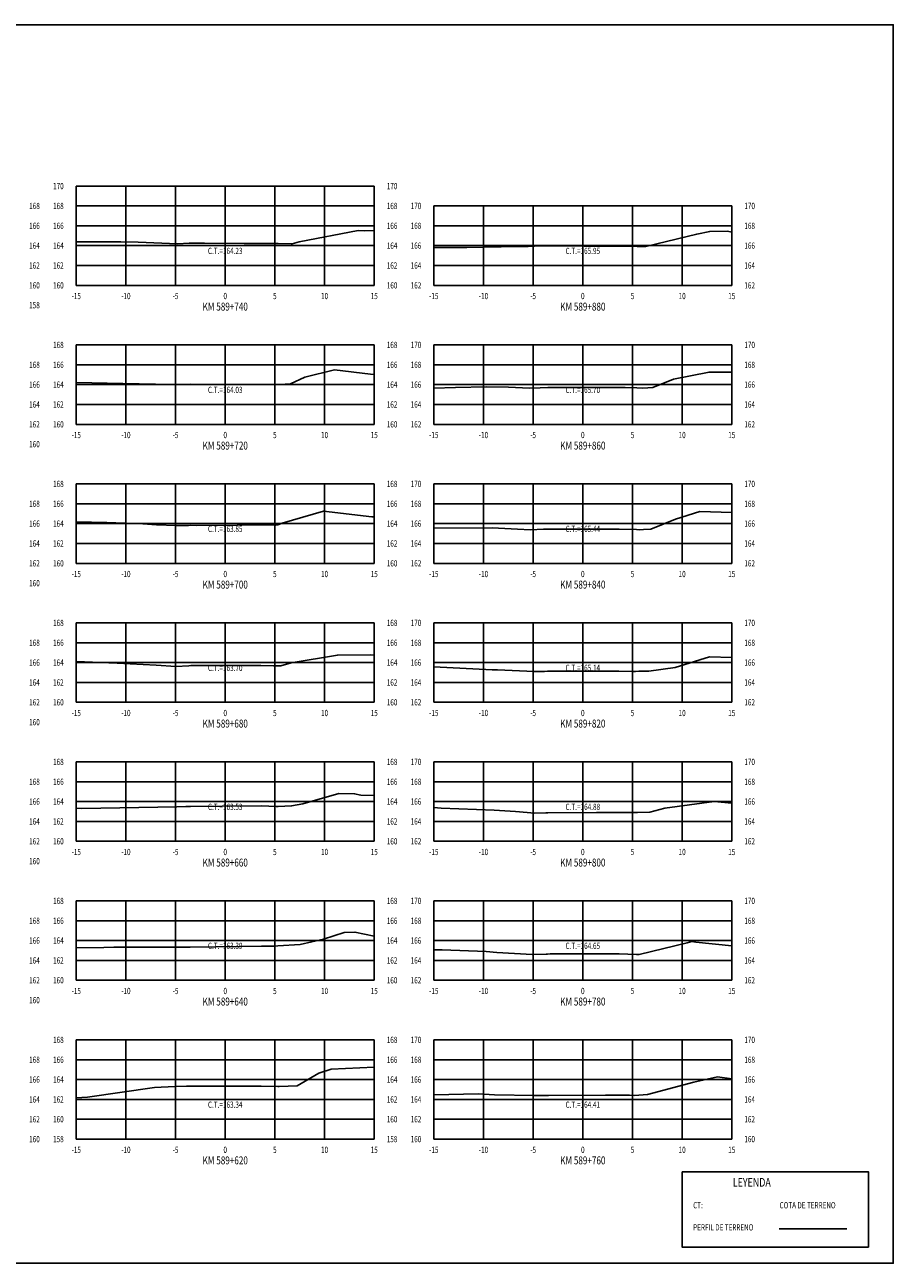
# Model space of a CAD drawing. Units: metres. Extents: x 0 to 199, y 0 to 125.
# Drawn here: x 112 to 199, y 0 to 125 of the extents above; entities that cross this region are included whole.
import ezdxf
from ezdxf.enums import TextEntityAlignment as Align

# ---------------------------------------------------------------- set-up
doc = ezdxf.new("R2010")
doc.units = ezdxf.units.M
doc.header["$LTSCALE"] = 6.35
doc.linetypes.add('HIDDEN', pattern=[0.375, 0.25, -0.125])
for name, color, linetype in [('C-SECT-ATXT', 7, 'Continuous'), ('C-SECT-CENTER', 7, 'Continuous'), ('C-SECT-EG', 7, 'HIDDEN'), ('C-SECT-GRID', 7, 'Continuous'), ('C-SECT-STA', 7, 'Continuous'), ('C-SECT-TXT', 7, 'Continuous'), ('C-SECT-TXT-EG', 7, 'Continuous'), ('S-DIM', 40, 'Continuous'), ('Sec Marco', 7, 'Continuous'), ('Section', 7, 'Continuous'), ('X-STIT', 4, 'Continuous'), ('X-TEXT', 7, 'Continuous')]:
    doc.layers.add(name, color=color, linetype=linetype)
doc.styles.add('ROMANS', font='ROMANS', dxfattribs={"width": 0.75})
doc.styles.get("Standard").update_dxf_attribs({"font": 'ARIAL.TTF'})

msp = doc.modelspace()

# ---------------------------------------------------------------- linework, layer by layer
at = {"layer": 'C-SECT-CENTER', "color": 122, "linetype": 'Continuous', "flags": 128}
for points in [[(131.75, 98.5), (131.75, 108.5)], [(167.75, 98.5), (167.75, 106.5)], [(131.75, 84.5), (131.75, 92.5)], [(167.75, 84.5), (167.75, 92.5)], [(131.75, 70.5), (131.75, 78.5)], [(167.75, 70.5), (167.75, 78.5)], [(131.75, 56.5), (131.75, 64.5)], [(167.75, 56.5), (167.75, 64.5)], [(131.75, 42.5), (131.75, 50.5)], [(167.75, 42.5), (167.75, 50.5)], [(131.75, 28.5), (131.75, 36.5)], [(167.75, 28.5), (167.75, 36.5)], [(131.75, 12.5), (131.75, 22.5)], [(167.75, 12.5), (167.75, 22.5)]]:
    msp.add_lwpolyline(points, dxfattribs=at)
at = {"layer": 'C-SECT-EG', "color": 32, "linetype": 'Continuous', "flags": 128}
for points in [[(116.75, 102.89), (121.23, 102.87), (122.98, 102.84), (126.93, 102.7), (128.11, 102.74), (128.27, 102.74), (128.77, 102.74), (129.68, 102.74), (133.64, 102.73), (135.38, 102.73), (136.53, 102.71), (137.08, 102.71), (138.39, 102.69), (138.48, 102.7), (139.2, 102.87), (145.14, 104.02), (145.76, 103.99), (146.75, 104.04)], [(152.75, 102.31), (156.08, 102.31), (161.23, 102.4), (162.24, 102.43), (162.87, 102.45), (164.24, 102.47), (167.9, 102.45), (171.39, 102.45), (172.02, 102.44), (173.22, 102.43), (173.62, 102.43), (174.09, 102.42), (179.22, 103.67), (180.53, 103.94), (182.33, 103.95), (182.75, 103.85)], [(116.75, 88.73), (121.44, 88.6), (124.74, 88.54), (125.93, 88.5), (126.81, 88.49), (127.12, 88.51), (128.25, 88.54), (129.17, 88.53), (131.53, 88.53), (134.12, 88.52), (135.42, 88.53), (136.37, 88.51), (137.08, 88.51), (137.24, 88.52), (138.31, 88.59), (139.77, 89.25), (142.76, 89.98), (146.39, 89.54), (146.75, 89.52)], [(152.75, 88.16), (154.92, 88.21), (158.07, 88.27), (160.28, 88.23), (162.38, 88.15), (163.47, 88.19), (164.23, 88.22), (168.09, 88.2), (171.39, 88.22), (172, 88.21), (173.19, 88.17), (173.78, 88.15), (174.8, 88.2), (176.89, 89.06), (180.47, 89.76), (182.75, 89.75)], [(116.75, 74.69), (119.84, 74.62), (123.46, 74.47), (124.83, 74.39), (126.8, 74.3), (128.05, 74.32), (128.25, 74.33), (128.85, 74.32), (132.94, 74.36), (135.41, 74.38), (136.11, 74.37), (136.84, 74.36), (137.04, 74.38), (137.47, 74.56), (141.66, 75.76), (146.51, 75.17), (146.75, 75.17)], [(152.75, 74.05), (158.63, 74.06), (161.16, 73.94), (162.47, 73.88), (163.79, 73.93), (164.2, 73.93), (168.43, 73.94), (171.41, 73.94), (173.15, 73.9), (173.5, 73.89), (173.85, 73.91), (174.61, 73.93), (177.09, 74.94), (179.53, 75.72), (182.75, 75.61)], [(116.75, 60.62), (120.86, 60.46), (124.8, 60.25), (126.78, 60.12), (128.09, 60.19), (128.29, 60.2), (130.35, 60.2), (135.35, 60.2), (136.62, 60.19), (137.34, 60.19), (138.4, 60.47), (143.04, 61.26), (146.37, 61.27), (146.75, 61.26)], [(152.75, 60.09), (158.62, 59.78), (159.03, 59.78), (159.15, 59.78), (162.84, 59.6), (163.89, 59.62), (164.2, 59.63), (165.91, 59.64), (171.37, 59.65), (172.68, 59.62), (173.07, 59.62), (173.39, 59.64), (174.39, 59.64), (177.05, 60), (180.49, 61.09), (182.75, 61.02)], [(116.75, 45.85), (117.31, 45.82), (126.89, 45.97), (127.77, 46), (128.25, 46.02), (131.44, 46.03), (135.39, 46.06), (136.87, 45.99), (136.9, 45.99), (137.09, 46), (138.43, 46.07), (139.57, 46.27), (143.2, 47.32), (144.77, 47.29), (145.41, 47.16), (146.75, 47.1)], [(152.75, 45.89), (153.48, 45.85), (158.81, 45.63), (160.97, 45.49), (162.91, 45.32), (164.03, 45.36), (164.22, 45.36), (169.12, 45.39), (171.35, 45.4), (173.22, 45.39), (173.25, 45.39), (174.49, 45.45), (176, 45.83), (180.98, 46.52), (182.75, 46.33)], [(116.75, 31.76), (119.54, 31.82), (120.54, 31.84), (126.75, 31.83), (127.88, 31.84), (128.23, 31.85), (133.28, 31.9), (135.41, 31.93), (136.25, 31.93), (136.63, 31.93), (136.73, 31.94), (137.04, 31.97), (139.29, 32.09), (141.66, 32.65), (143.73, 33.31), (144.81, 33.36), (146.75, 32.93)], [(152.75, 31.58), (153.58, 31.57), (158.03, 31.39), (159.09, 31.3), (162.64, 31.1), (164.07, 31.14), (164.2, 31.14), (164.48, 31.15), (165.13, 31.15), (169.28, 31.15), (171.42, 31.15), (173.15, 31.1), (173.44, 31.1), (178.26, 32.29), (178.73, 32.4), (179.12, 32.35), (182.75, 31.98)], [(116.75, 16.66), (117.87, 16.72), (124.62, 17.71), (126.69, 17.79), (127.84, 17.83), (128.22, 17.85), (131.29, 17.84), (135.36, 17.82), (137.03, 17.8), (137.14, 17.8), (137.18, 17.8), (138.98, 17.88), (141.16, 19.16), (142.4, 19.56), (146.75, 19.76)], [(152.75, 16.97), (157.26, 17.05), (158.86, 16.96), (162.85, 16.9), (164.19, 16.9), (164.29, 16.9), (170.05, 16.92), (171.44, 16.92), (172.44, 16.92), (172.97, 16.91), (174.25, 16.99), (178.93, 18.23), (181.3, 18.76), (182.75, 18.59)], [(187.52, 3.46), (194.32, 3.46)]]:
    msp.add_lwpolyline(points, dxfattribs=at)
at = {"layer": 'C-SECT-GRID', "color": 8, "flags": 128}
for points in [[(116.75, 108.5), (146.75, 108.5)], [(116.75, 98.5), (116.75, 108.5)], [(121.75, 98.5), (121.75, 108.5)], [(126.75, 98.5), (126.75, 108.5)], [(131.75, 98.5), (131.75, 108.5)], [(136.75, 98.5), (136.75, 108.5)], [(141.75, 98.5), (141.75, 108.5)], [(146.75, 98.5), (146.75, 108.5)], [(116.75, 106.5), (146.75, 106.5)], [(152.75, 106.5), (182.75, 106.5)], [(152.75, 98.5), (152.75, 106.5)], [(157.75, 98.5), (157.75, 106.5)], [(162.75, 98.5), (162.75, 106.5)], [(167.75, 98.5), (167.75, 106.5)], [(172.75, 98.5), (172.75, 106.5)], [(177.75, 98.5), (177.75, 106.5)], [(182.75, 98.5), (182.75, 106.5)], [(116.75, 104.5), (146.75, 104.5)], [(152.75, 104.5), (182.75, 104.5)], [(116.75, 102.5), (146.75, 102.5)], [(152.75, 102.5), (182.75, 102.5)], [(116.75, 100.5), (146.75, 100.5)], [(152.75, 100.5), (182.75, 100.5)], [(116.75, 98.5), (146.75, 98.5)], [(152.75, 98.5), (182.75, 98.5)], [(116.75, 92.5), (146.75, 92.5)], [(116.75, 84.5), (116.75, 92.5)], [(121.75, 84.5), (121.75, 92.5)], [(126.75, 84.5), (126.75, 92.5)], [(131.75, 84.5), (131.75, 92.5)], [(136.75, 84.5), (136.75, 92.5)], [(141.75, 84.5), (141.75, 92.5)], [(146.75, 84.5), (146.75, 92.5)], [(152.75, 92.5), (182.75, 92.5)], [(152.75, 84.5), (152.75, 92.5)], [(157.75, 84.5), (157.75, 92.5)], [(162.75, 84.5), (162.75, 92.5)], [(167.75, 84.5), (167.75, 92.5)], [(172.75, 84.5), (172.75, 92.5)], [(177.75, 84.5), (177.75, 92.5)], [(182.75, 84.5), (182.75, 92.5)], [(116.75, 90.5), (146.75, 90.5)], [(152.75, 90.5), (182.75, 90.5)], [(116.75, 88.5), (146.75, 88.5)], [(152.75, 88.5), (182.75, 88.5)], [(116.75, 86.5), (146.75, 86.5)], [(152.75, 86.5), (182.75, 86.5)], [(116.75, 84.5), (146.75, 84.5)], [(152.75, 84.5), (182.75, 84.5)], [(116.75, 78.5), (146.75, 78.5)], [(116.75, 70.5), (116.75, 78.5)], [(121.75, 70.5), (121.75, 78.5)], [(126.75, 70.5), (126.75, 78.5)], [(131.75, 70.5), (131.75, 78.5)], [(136.75, 70.5), (136.75, 78.5)], [(141.75, 70.5), (141.75, 78.5)], [(146.75, 70.5), (146.75, 78.5)], [(152.75, 78.5), (182.75, 78.5)], [(152.75, 70.5), (152.75, 78.5)], [(157.75, 70.5), (157.75, 78.5)], [(162.75, 70.5), (162.75, 78.5)], [(167.75, 70.5), (167.75, 78.5)], [(172.75, 70.5), (172.75, 78.5)], [(177.75, 70.5), (177.75, 78.5)], [(182.75, 70.5), (182.75, 78.5)], [(116.75, 76.5), (146.75, 76.5)], [(152.75, 76.5), (182.75, 76.5)], [(116.75, 74.5), (146.75, 74.5)], [(152.75, 74.5), (182.75, 74.5)], [(116.75, 72.5), (146.75, 72.5)], [(152.75, 72.5), (182.75, 72.5)], [(116.75, 70.5), (146.75, 70.5)], [(152.75, 70.5), (182.75, 70.5)], [(116.75, 64.5), (146.75, 64.5)], [(116.75, 56.5), (116.75, 64.5)], [(121.75, 56.5), (121.75, 64.5)], [(126.75, 56.5), (126.75, 64.5)], [(131.75, 56.5), (131.75, 64.5)], [(136.75, 56.5), (136.75, 64.5)], [(141.75, 56.5), (141.75, 64.5)], [(146.75, 56.5), (146.75, 64.5)], [(152.75, 64.5), (182.75, 64.5)], [(152.75, 56.5), (152.75, 64.5)], [(157.75, 56.5), (157.75, 64.5)], [(162.75, 56.5), (162.75, 64.5)], [(167.75, 56.5), (167.75, 64.5)], [(172.75, 56.5), (172.75, 64.5)], [(177.75, 56.5), (177.75, 64.5)], [(182.75, 56.5), (182.75, 64.5)], [(116.75, 62.5), (146.75, 62.5)], [(152.75, 62.5), (182.75, 62.5)], [(116.75, 60.5), (146.75, 60.5)], [(152.75, 60.5), (182.75, 60.5)], [(116.75, 58.5), (146.75, 58.5)], [(152.75, 58.5), (182.75, 58.5)], [(116.75, 56.5), (146.75, 56.5)], [(152.75, 56.5), (182.75, 56.5)], [(116.75, 50.5), (146.75, 50.5)], [(116.75, 42.5), (116.75, 50.5)], [(121.75, 42.5), (121.75, 50.5)], [(126.75, 42.5), (126.75, 50.5)], [(131.75, 42.5), (131.75, 50.5)], [(136.75, 42.5), (136.75, 50.5)], [(141.75, 42.5), (141.75, 50.5)], [(146.75, 42.5), (146.75, 50.5)], [(152.75, 50.5), (182.75, 50.5)], [(152.75, 42.5), (152.75, 50.5)], [(157.75, 42.5), (157.75, 50.5)], [(162.75, 42.5), (162.75, 50.5)], [(167.75, 42.5), (167.75, 50.5)], [(172.75, 42.5), (172.75, 50.5)], [(177.75, 42.5), (177.75, 50.5)], [(182.75, 42.5), (182.75, 50.5)], [(116.75, 48.5), (146.75, 48.5)], [(152.75, 48.5), (182.75, 48.5)], [(116.75, 46.5), (146.75, 46.5)], [(152.75, 46.5), (182.75, 46.5)], [(116.75, 44.5), (146.75, 44.5)], [(152.75, 44.5), (182.75, 44.5)], [(116.75, 42.5), (146.75, 42.5)], [(152.75, 42.5), (182.75, 42.5)], [(116.75, 36.5), (146.75, 36.5)], [(116.75, 28.5), (116.75, 36.5)], [(121.75, 28.5), (121.75, 36.5)], [(126.75, 28.5), (126.75, 36.5)], [(131.75, 28.5), (131.75, 36.5)], [(136.75, 28.5), (136.75, 36.5)], [(141.75, 28.5), (141.75, 36.5)], [(146.75, 28.5), (146.75, 36.5)], [(152.75, 36.5), (182.75, 36.5)], [(152.75, 28.5), (152.75, 36.5)], [(157.75, 28.5), (157.75, 36.5)], [(162.75, 28.5), (162.75, 36.5)], [(167.75, 28.5), (167.75, 36.5)], [(172.75, 28.5), (172.75, 36.5)], [(177.75, 28.5), (177.75, 36.5)], [(182.75, 28.5), (182.75, 36.5)], [(116.75, 34.5), (146.75, 34.5)], [(152.75, 34.5), (182.75, 34.5)], [(116.75, 32.5), (146.75, 32.5)], [(152.75, 32.5), (182.75, 32.5)], [(116.75, 30.5), (146.75, 30.5)], [(152.75, 30.5), (182.75, 30.5)], [(116.75, 28.5), (146.75, 28.5)], [(152.75, 28.5), (182.75, 28.5)], [(116.75, 22.5), (146.75, 22.5)], [(116.75, 12.5), (116.75, 22.5)], [(121.75, 12.5), (121.75, 22.5)], [(126.75, 12.5), (126.75, 22.5)], [(131.75, 12.5), (131.75, 22.5)], [(136.75, 12.5), (136.75, 22.5)], [(141.75, 12.5), (141.75, 22.5)], [(146.75, 12.5), (146.75, 22.5)], [(152.75, 22.5), (182.75, 22.5)], [(152.75, 12.5), (152.75, 22.5)], [(157.75, 12.5), (157.75, 22.5)], [(162.75, 12.5), (162.75, 22.5)], [(167.75, 12.5), (167.75, 22.5)], [(172.75, 12.5), (172.75, 22.5)], [(177.75, 12.5), (177.75, 22.5)], [(182.75, 12.5), (182.75, 22.5)], [(116.75, 20.5), (146.75, 20.5)], [(152.75, 20.5), (182.75, 20.5)], [(116.75, 18.5), (146.75, 18.5)], [(152.75, 18.5), (182.75, 18.5)], [(116.75, 16.5), (146.75, 16.5)], [(152.75, 16.5), (182.75, 16.5)], [(116.75, 14.5), (146.75, 14.5)], [(152.75, 14.5), (182.75, 14.5)], [(116.75, 12.5), (146.75, 12.5)], [(152.75, 12.5), (182.75, 12.5)]]:
    msp.add_lwpolyline(points, dxfattribs=at)
at = {"layer": 'S-DIM'}
msp.add_lwpolyline([(177.75, 9.21), (196.51, 9.21), (196.51, 1.63), (177.75, 1.63)], close=True, dxfattribs=at)
at = {"layer": 'Sec Marco', "color": 8, "linetype": 'Continuous', "flags": 128}
msp.add_lwpolyline([(0, 0), (199, 0), (199, 124.75), (0, 124.75), (0, 0)], dxfattribs=at)

# ---------------------------------------------------------------- texts
at = {"layer": 'C-SECT-ATXT', "style": 'ROMANS', "width": 0.75}
for s, p in [('170', (115.49, 108.5)), ('168', (115.49, 106.5)), ('170', (151.49, 106.5)), ('166', (115.49, 104.5)), ('168', (151.49, 104.5)), ('164', (115.49, 102.5)), ('166', (151.49, 102.5)), ('162', (115.49, 100.5)), ('164', (151.49, 100.5)), ('160', (115.49, 98.5)), ('162', (151.49, 98.5)), ('168', (115.49, 92.5)), ('170', (151.49, 92.5)), ('166', (115.49, 90.5)), ('168', (151.49, 90.5)), ('164', (115.49, 88.5)), ('166', (151.49, 88.5)), ('162', (115.49, 86.5)), ('164', (151.49, 86.5)), ('160', (115.49, 84.5)), ('162', (151.49, 84.5)), ('168', (115.49, 78.5)), ('170', (151.49, 78.5)), ('166', (115.49, 76.5)), ('168', (151.49, 76.5)), ('164', (115.49, 74.5)), ('166', (151.49, 74.5)), ('162', (115.49, 72.5)), ('164', (151.49, 72.5)), ('160', (115.49, 70.5)), ('162', (151.49, 70.5)), ('168', (115.49, 64.5)), ('170', (151.49, 64.5)), ('166', (115.49, 62.5)), ('168', (151.49, 62.5)), ('164', (115.49, 60.5)), ('166', (151.49, 60.5)), ('162', (115.49, 58.5)), ('164', (151.49, 58.5)), ('160', (115.49, 56.5)), ('162', (151.49, 56.5)), ('168', (115.49, 50.5)), ('170', (151.49, 50.5)), ('166', (115.49, 48.5)), ('168', (151.49, 48.5)), ('164', (115.49, 46.5)), ('166', (151.49, 46.5)), ('162', (115.49, 44.5)), ('164', (151.49, 44.5)), ('160', (115.49, 42.5)), ('162', (151.49, 42.5)), ('168', (115.49, 36.5)), ('170', (151.49, 36.5)), ('166', (115.49, 34.5)), ('168', (151.49, 34.5)), ('164', (115.49, 32.5)), ('166', (151.49, 32.5)), ('162', (115.49, 30.5)), ('164', (151.49, 30.5)), ('160', (115.49, 28.5)), ('162', (151.49, 28.5)), ('168', (115.49, 22.5)), ('170', (151.49, 22.5)), ('166', (115.49, 20.5)), ('168', (151.49, 20.5)), ('164', (115.49, 18.5)), ('166', (151.49, 18.5)), ('162', (115.49, 16.5)), ('164', (151.49, 16.5)), ('160', (115.49, 14.5)), ('162', (151.49, 14.5)), ('158', (115.49, 12.5)), ('160', (151.49, 12.5))]:
    msp.add_text(s, height=0.63, dxfattribs=at).set_placement(p, align=Align.MIDDLE_RIGHT)
at = {"layer": 'C-SECT-STA', "color": 3, "style": 'ROMANS', "width": 0.75}
for s, p in [('KM 589+740', (131.75, 95.96)), ('KM 589+880', (167.75, 95.96)), ('KM 589+720', (131.75, 81.96)), ('KM 589+860', (167.75, 81.96)), ('KM 589+700', (131.75, 67.96)), ('KM 589+840', (167.75, 67.96)), ('KM 589+680', (131.75, 53.96)), ('KM 589+820', (167.75, 53.96)), ('KM 589+660', (131.75, 39.96)), ('KM 589+800', (167.75, 39.96)), ('KM 589+640', (131.75, 25.96)), ('KM 589+780', (167.75, 25.96)), ('KM 589+620', (131.75, 9.96)), ('KM 589+760', (167.75, 9.96))]:
    msp.add_text(s, height=0.8, dxfattribs=at).set_placement(p, align=Align.CENTER)
at = {"layer": 'C-SECT-TXT', "style": 'ROMANS', "width": 0.75}
for s, p in [('170', (148.01, 108.5)), ('168', (112.01, 106.5)), ('168', (148.01, 106.5)), ('170', (184.01, 106.5)), ('166', (112.01, 104.5)), ('166', (148.01, 104.5)), ('168', (184.01, 104.5)), ('164', (112.01, 102.5)), ('164', (148.01, 102.5)), ('166', (184.01, 102.5)), ('162', (112.01, 100.5)), ('162', (148.01, 100.5)), ('164', (184.01, 100.5)), ('160', (112.01, 98.5)), ('160', (148.01, 98.5)), ('162', (184.01, 98.5)), ('158', (112.01, 96.5)), ('168', (148.01, 92.5)), ('170', (184.01, 92.5)), ('168', (112.01, 90.5)), ('166', (148.01, 90.5)), ('168', (184.01, 90.5)), ('166', (112.01, 88.5)), ('164', (148.01, 88.5)), ('166', (184.01, 88.5)), ('164', (112.01, 86.5)), ('162', (148.01, 86.5)), ('164', (184.01, 86.5)), ('162', (112.01, 84.5)), ('160', (148.01, 84.5)), ('162', (184.01, 84.5)), ('160', (112.01, 82.5)), ('168', (148.01, 78.5)), ('170', (184.01, 78.5)), ('168', (112.01, 76.5)), ('166', (148.01, 76.5)), ('168', (184.01, 76.5)), ('166', (112.01, 74.5)), ('164', (148.01, 74.5)), ('166', (184.01, 74.5)), ('164', (112.01, 72.5)), ('162', (148.01, 72.5)), ('164', (184.01, 72.5)), ('162', (112.01, 70.5)), ('160', (148.01, 70.5)), ('162', (184.01, 70.5)), ('160', (112.01, 68.5)), ('168', (148.01, 64.5)), ('170', (184.01, 64.5)), ('168', (112.01, 62.5)), ('166', (148.01, 62.5)), ('168', (184.01, 62.5)), ('166', (112.01, 60.5)), ('164', (148.01, 60.5)), ('166', (184.01, 60.5)), ('164', (112.01, 58.5)), ('162', (148.01, 58.5)), ('164', (184.01, 58.5)), ('162', (112.01, 56.5)), ('160', (148.01, 56.5)), ('162', (184.01, 56.5)), ('160', (112.01, 54.5)), ('168', (148.01, 50.5)), ('170', (184.01, 50.5)), ('168', (112.01, 48.5)), ('166', (148.01, 48.5)), ('168', (184.01, 48.5)), ('166', (112.01, 46.5)), ('164', (148.01, 46.5)), ('166', (184.01, 46.5)), ('164', (112.01, 44.5)), ('162', (148.01, 44.5)), ('164', (184.01, 44.5)), ('162', (112.01, 42.5)), ('160', (148.01, 42.5)), ('162', (184.01, 42.5)), ('160', (112.01, 40.5)), ('168', (148.01, 36.5)), ('170', (184.01, 36.5)), ('168', (112.01, 34.5)), ('166', (148.01, 34.5)), ('168', (184.01, 34.5)), ('166', (112.01, 32.5)), ('164', (148.01, 32.5)), ('166', (184.01, 32.5)), ('164', (112.01, 30.5)), ('162', (148.01, 30.5)), ('164', (184.01, 30.5)), ('162', (112.01, 28.5)), ('160', (148.01, 28.5)), ('162', (184.01, 28.5)), ('160', (112.01, 26.5)), ('168', (148.01, 22.5)), ('170', (184.01, 22.5)), ('168', (112.01, 20.5)), ('166', (148.01, 20.5)), ('168', (184.01, 20.5)), ('166', (112.01, 18.5)), ('164', (148.01, 18.5)), ('166', (184.01, 18.5)), ('164', (112.01, 16.5)), ('162', (148.01, 16.5)), ('164', (184.01, 16.5)), ('162', (112.01, 14.5)), ('160', (148.01, 14.5)), ('162', (184.01, 14.5)), ('160', (112.01, 12.5)), ('158', (148.01, 12.5)), ('160', (184.01, 12.5))]:
    msp.add_text(s, height=0.63, dxfattribs=at).set_placement(p, align=Align.MIDDLE_LEFT)
for s, p in [('-15', (116.75, 97.74)), ('-10', (121.75, 97.74)), ('-5', (126.75, 97.74)), ('0', (131.75, 97.74)), ('5', (136.75, 97.74)), ('10', (141.75, 97.74)), ('15', (146.75, 97.74)), ('-15', (152.75, 97.74)), ('-10', (157.75, 97.74)), ('-5', (162.75, 97.74)), ('0', (167.75, 97.74)), ('5', (172.75, 97.74)), ('10', (177.75, 97.74)), ('15', (182.75, 97.74)), ('-15', (116.75, 83.74)), ('-10', (121.75, 83.74)), ('-5', (126.75, 83.74)), ('0', (131.75, 83.74)), ('5', (136.75, 83.74)), ('10', (141.75, 83.74)), ('15', (146.75, 83.74)), ('-15', (152.75, 83.74)), ('-10', (157.75, 83.74)), ('-5', (162.75, 83.74)), ('0', (167.75, 83.74)), ('5', (172.75, 83.74)), ('10', (177.75, 83.74)), ('15', (182.75, 83.74)), ('-15', (116.75, 69.74)), ('-10', (121.75, 69.74)), ('-5', (126.75, 69.74)), ('0', (131.75, 69.74)), ('5', (136.75, 69.74)), ('10', (141.75, 69.74)), ('15', (146.75, 69.74)), ('-15', (152.75, 69.74)), ('-10', (157.75, 69.74)), ('-5', (162.75, 69.74)), ('0', (167.75, 69.74)), ('5', (172.75, 69.74)), ('10', (177.75, 69.74)), ('15', (182.75, 69.74)), ('-15', (116.75, 55.74)), ('-10', (121.75, 55.74)), ('-5', (126.75, 55.74)), ('0', (131.75, 55.74)), ('5', (136.75, 55.74)), ('10', (141.75, 55.74)), ('15', (146.75, 55.74)), ('-15', (152.75, 55.74)), ('-10', (157.75, 55.74)), ('-5', (162.75, 55.74)), ('0', (167.75, 55.74)), ('5', (172.75, 55.74)), ('10', (177.75, 55.74)), ('15', (182.75, 55.74)), ('-15', (116.75, 41.74)), ('-10', (121.75, 41.74)), ('-5', (126.75, 41.74)), ('0', (131.75, 41.74)), ('5', (136.75, 41.74)), ('10', (141.75, 41.74)), ('15', (146.75, 41.74)), ('-15', (152.75, 41.74)), ('-10', (157.75, 41.74)), ('-5', (162.75, 41.74)), ('0', (167.75, 41.74)), ('5', (172.75, 41.74)), ('10', (177.75, 41.74)), ('15', (182.75, 41.74)), ('-15', (116.75, 27.74)), ('-10', (121.75, 27.74)), ('-5', (126.75, 27.74)), ('0', (131.75, 27.74)), ('5', (136.75, 27.74)), ('10', (141.75, 27.74)), ('15', (146.75, 27.74)), ('-15', (152.75, 27.74)), ('-10', (157.75, 27.74)), ('-5', (162.75, 27.74)), ('0', (167.75, 27.74)), ('5', (172.75, 27.74)), ('10', (177.75, 27.74)), ('15', (182.75, 27.74)), ('-15', (116.75, 11.74)), ('-10', (121.75, 11.74)), ('-5', (126.75, 11.74)), ('0', (131.75, 11.74)), ('5', (136.75, 11.74)), ('10', (141.75, 11.74)), ('15', (146.75, 11.74)), ('-15', (152.75, 11.74)), ('-10', (157.75, 11.74)), ('-5', (162.75, 11.74)), ('0', (167.75, 11.74)), ('5', (172.75, 11.74)), ('10', (177.75, 11.74)), ('15', (182.75, 11.74))]:
    msp.add_text(s, height=0.63, dxfattribs=at).set_placement(p, align=Align.TOP_CENTER)
at = {"layer": 'C-SECT-TXT-EG', "style": 'ROMANS', "width": 0.75}
for s, p in [('C.T.=164.23', (131.75, 101.97)), ('C.T.=165.95', (167.75, 101.97)), ('C.T.=164.03', (131.75, 87.97)), ('C.T.=165.70', (167.75, 87.97)), ('C.T.=163.85', (131.75, 73.97)), ('C.T.=165.44', (167.75, 73.97)), ('C.T.=163.70', (131.75, 59.97)), ('C.T.=165.14', (167.75, 59.97)), ('C.T.=163.53', (131.75, 45.97)), ('C.T.=164.88', (167.75, 45.97)), ('C.T.=163.39', (131.75, 31.97)), ('C.T.=164.65', (167.75, 31.97)), ('C.T.=163.34', (131.75, 15.97)), ('C.T.=164.41', (167.75, 15.97))]:
    msp.add_text(s, height=0.63, rotation=360, dxfattribs=at).set_placement(p, align=Align.MIDDLE_CENTER)
at = {"layer": 'Section', "color": 0}
for p in [(116.75, 98.5), (152.75, 98.5), (116.75, 84.5), (152.75, 84.5), (116.75, 70.5), (152.75, 70.5), (116.75, 56.5), (152.75, 56.5), (116.75, 42.5), (152.75, 42.5), (116.75, 28.5), (152.75, 28.5), (116.75, 12.5), (152.75, 12.5)]:
    msp.add_text('-', height=0.0001, rotation=53.1301, dxfattribs=at).set_placement(p, align=Align.MIDDLE_CENTER)
at = {"layer": 'X-STIT', "style": 'ROMANS', "width": 0.75}
msp.add_text('%%ULEYENDA', height=0.875, dxfattribs=at).set_placement((182.85, 7.71))
at = {"layer": 'X-TEXT', "style": 'ROMANS', "width": 0.75}
for s, p in [('CT:', (178.86, 5.53)), ('COTA DE TERRENO', (187.56, 5.53)), ('PERFIL DE TERRENO', (178.86, 3.3))]:
    msp.add_text(s, height=0.625, dxfattribs=at).set_placement(p)

doc.saveas('drawing.dxf')
